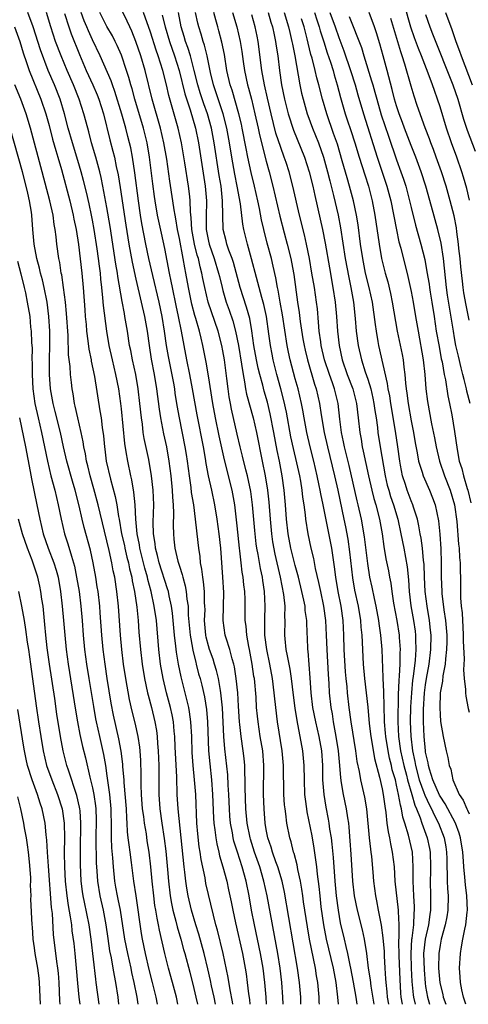
# Model space of a CAD drawing. Units: inches. Extents: x 2634000 to 2635210, y 1494000 to 1497000.
# Drawn here: x 2634367 to 2634429, y 1494000 to 1494136 of the extents above; entities that cross this region are included whole.
import ezdxf

# ---------------------------------------------------------------- set-up
doc = ezdxf.new("R2010")
doc.units = ezdxf.units.IN
doc.header["$MEASUREMENT"] = 0
doc.layers.add('LD26341494_2ft', color=200, linetype='Continuous')

msp = doc.modelspace()

# ---------------------------------------------------------------- linework, layer by layer
at = {"layer": 'LD26341494_2ft'}
for points, elevation in [([(2634429.07, 1494111.07), (2634428.69, 1494112.69), (2634428.24, 1494114.24), (2634428, 1494115), (2634427.3, 1494117), (2634426.57, 1494119), (2634425.89, 1494121), (2634425, 1494123.96), (2634424.66, 1494125), (2634424.21, 1494126.21), (2634423.96, 1494127), (2634423.37, 1494128.63), (2634422.43, 1494131), (2634422.02, 1494132.02), (2634421.48, 1494133.48), (2634420.97, 1494134.97), (2634420.07, 1494138.07)], 9398), ([(2634393.97, 1494000), (2634393.78, 1494001), (2634393.43, 1494002.57), (2634393.29, 1494003.29), (2634392.92, 1494004.92), (2634392.42, 1494007), (2634391.68, 1494009.68), (2634391.26, 1494011), (2634390.66, 1494013), (2634390.2, 1494015), (2634390.02, 1494016.02), (2634389.89, 1494017), (2634389.77, 1494018.23), (2634389.66, 1494019), (2634388.83, 1494027), (2634388.7, 1494029), (2634388.64, 1494031.36), (2634388.42, 1494035.58), (2634388.36, 1494037), (2634388.28, 1494037.72), (2634388.17, 1494039), (2634387.99, 1494039.99), (2634387.78, 1494041), (2634387.24, 1494043), (2634386.76, 1494045), (2634386.4, 1494047), (2634386.15, 1494049), (2634385.82, 1494053), (2634385.54, 1494055), (2634385.12, 1494057), (2634384.66, 1494058.66), (2634384.6, 1494059), (2634384.23, 1494060.23), (2634383.54, 1494063), (2634383.48, 1494063.48), (2634383.16, 1494065), (2634382.98, 1494067.02), (2634382.89, 1494069), (2634382.73, 1494070.73), (2634382.43, 1494072.43), (2634382.28, 1494073), (2634381.87, 1494075), (2634381.67, 1494076.33), (2634381.46, 1494077.46), (2634381, 1494082.25), (2634380.91, 1494083), (2634380.63, 1494085), (2634380.24, 1494087), (2634379.75, 1494089), (2634379.3, 1494091), (2634378.98, 1494093), (2634378.5, 1494096.51), (2634378.43, 1494097.57), (2634378.29, 1494099), (2634378.16, 1494100.16), (2634378.09, 1494101), (2634377.95, 1494101.95), (2634377.82, 1494103), (2634377.63, 1494104.37), (2634377.23, 1494107), (2634377, 1494108.31), (2634376.87, 1494109), (2634376.55, 1494110.55), (2634376.18, 1494112.18), (2634375.78, 1494113.78), (2634375.46, 1494115), (2634375, 1494116.56), (2634374.24, 1494119), (2634373.66, 1494121), (2634373.13, 1494123), (2634372.52, 1494125), (2634371.74, 1494127), (2634370.9, 1494129), (2634369.82, 1494131.82), (2634368.79, 1494135), (2634368.09, 1494137)], 9356), ([(2634396.39, 1494000), (2634396.34, 1494000.34), (2634396, 1494002), (2634395.72, 1494003.72), (2634395.05, 1494007), (2634394.26, 1494010.26), (2634394.05, 1494011), (2634393.71, 1494012.29), (2634392.67, 1494016.67), (2634392.54, 1494017.46), (2634392.01, 1494020.01), (2634391.87, 1494021), (2634391.74, 1494021.74), (2634391.55, 1494023.55), (2634391.43, 1494025), (2634391.25, 1494029), (2634391.11, 1494031), (2634390.92, 1494033), (2634390.78, 1494034.78), (2634390.71, 1494037), (2634390.6, 1494039), (2634390.4, 1494040.4), (2634390.29, 1494041), (2634389.24, 1494045.24), (2634388.89, 1494047), (2634388.62, 1494048.62), (2634388.53, 1494049.47), (2634388.33, 1494051), (2634388.03, 1494054.03), (2634387.89, 1494055), (2634387.58, 1494056.42), (2634387.48, 1494057), (2634387.38, 1494057.38), (2634386.23, 1494061), (2634385.99, 1494061.99), (2634385.7, 1494063), (2634385.64, 1494063.64), (2634385.43, 1494065), (2634385.4, 1494066.6), (2634385.45, 1494069), (2634385.39, 1494071), (2634385.17, 1494073), (2634384.77, 1494075.23), (2634384.15, 1494078.15), (2634384.01, 1494079), (2634383.89, 1494080.11), (2634383.75, 1494081), (2634383.56, 1494083), (2634383.32, 1494085), (2634382.97, 1494087), (2634382.52, 1494089), (2634382.29, 1494090.29), (2634382.13, 1494091), (2634381.83, 1494093), (2634381.48, 1494095), (2634381.4, 1494095.4), (2634381.08, 1494097.08), (2634380.51, 1494100.51), (2634380.46, 1494101), (2634380.23, 1494102.23), (2634379.43, 1494107.43), (2634379, 1494110.05), (2634378.44, 1494113), (2634378.19, 1494114.19), (2634378, 1494115), (2634377.46, 1494117), (2634376.88, 1494119), (2634376.49, 1494120.49), (2634376.34, 1494121), (2634375.82, 1494123), (2634375.17, 1494125), (2634374.37, 1494127), (2634373.51, 1494129), (2634372.67, 1494131), (2634371.9, 1494133), (2634371.23, 1494135), (2634370.63, 1494137)], 9358), ([(2634373.15, 1494136.85), (2634373.73, 1494135), (2634374.05, 1494134.05), (2634375.2, 1494131.2), (2634376.14, 1494129), (2634377.04, 1494127), (2634377.63, 1494125.63), (2634377.88, 1494125), (2634378.51, 1494123), (2634379.41, 1494119.41), (2634379.83, 1494117.83), (2634380.02, 1494117), (2634380.28, 1494115.72), (2634380.55, 1494114.55), (2634380.83, 1494112.83), (2634381.61, 1494107.61), (2634382.03, 1494105), (2634382.49, 1494102.49), (2634383, 1494100.18), (2634383.74, 1494097), (2634384.17, 1494095), (2634384.53, 1494093), (2634384.81, 1494091), (2634385.12, 1494089.12), (2634385.53, 1494087), (2634385.86, 1494085), (2634386.19, 1494082.19), (2634386.37, 1494081), (2634386.8, 1494078.8), (2634387.2, 1494077), (2634387.56, 1494075), (2634387.84, 1494073), (2634388.02, 1494071), (2634388.05, 1494070.05), (2634388.13, 1494069), (2634388.18, 1494067.82), (2634388.14, 1494066.14), (2634388.17, 1494065), (2634388.25, 1494064.25), (2634388.37, 1494063), (2634388.8, 1494061.2), (2634389, 1494060.54), (2634389.39, 1494059.39), (2634389.47, 1494059), (2634389.8, 1494057.8), (2634389.93, 1494057), (2634390.03, 1494055.97), (2634390.19, 1494055), (2634390.23, 1494053.77), (2634390.36, 1494052.36), (2634390.47, 1494051), (2634390.81, 1494049.19), (2634390.85, 1494048.85), (2634391.26, 1494047.26), (2634391.34, 1494047), (2634391.66, 1494045.66), (2634391.85, 1494045), (2634392.08, 1494044.08), (2634392.46, 1494042.46), (2634392.74, 1494040.74), (2634392.9, 1494039), (2634393.04, 1494035), (2634393.2, 1494033.2), (2634393.44, 1494031), (2634393.59, 1494029), (2634393.71, 1494025.71), (2634393.76, 1494025), (2634393.89, 1494024.11), (2634394.01, 1494023), (2634394.15, 1494022.15), (2634394.43, 1494021), (2634394.53, 1494020.53), (2634394.98, 1494019), (2634395.53, 1494017), (2634395.8, 1494015.8), (2634396.16, 1494014.16), (2634396.38, 1494013), (2634396.74, 1494011.26), (2634397.7, 1494007), (2634398.08, 1494005), (2634398.2, 1494004.2), (2634398.37, 1494003), (2634398.55, 1494001.45), (2634398.67, 1494000.67), (2634398.74, 1494000)], 9360), ([(2634401.04, 1494000), (2634400.98, 1494000.98), (2634400.79, 1494003), (2634400.55, 1494005), (2634400.19, 1494007), (2634399.37, 1494011), (2634398.98, 1494013), (2634398.62, 1494015), (2634398.2, 1494017), (2634397.65, 1494019), (2634397.01, 1494021), (2634396.53, 1494022.53), (2634396.43, 1494023), (2634396.32, 1494023.68), (2634396.07, 1494025), (2634395.97, 1494025.97), (2634395.9, 1494027), (2634395.82, 1494029), (2634395.74, 1494030.26), (2634395.68, 1494031.68), (2634395.29, 1494035.29), (2634395.15, 1494037), (2634394.96, 1494040.96), (2634394.74, 1494043), (2634394.66, 1494043.34), (2634394.38, 1494045), (2634394.13, 1494046.13), (2634393.87, 1494047), (2634393.66, 1494047.66), (2634393.16, 1494049), (2634393, 1494049.53), (2634392.7, 1494050.7), (2634392.64, 1494051), (2634392.49, 1494053), (2634392.54, 1494054.54), (2634392.52, 1494055), (2634392.48, 1494055.52), (2634392.45, 1494057), (2634392.34, 1494058.34), (2634392.22, 1494059), (2634392.12, 1494060.12), (2634391.93, 1494061), (2634391.86, 1494061.86), (2634391.67, 1494063), (2634391.45, 1494065), (2634391.39, 1494065.39), (2634391.24, 1494067), (2634390.98, 1494069), (2634390.69, 1494070.69), (2634390.63, 1494071.37), (2634390.38, 1494073), (2634390.11, 1494075), (2634389.96, 1494075.96), (2634389.79, 1494077), (2634389, 1494081), (2634388.7, 1494082.7), (2634388.43, 1494084.43), (2634388.35, 1494085), (2634388.22, 1494085.78), (2634387.5, 1494089.5), (2634387.24, 1494091), (2634386.95, 1494093), (2634386.61, 1494095), (2634386.19, 1494097), (2634385.32, 1494100.68), (2634384.8, 1494103), (2634384.38, 1494105), (2634383.83, 1494107.83), (2634383.63, 1494109), (2634383.34, 1494111), (2634382.86, 1494114.86), (2634382.53, 1494117), (2634382.28, 1494118.28), (2634382.12, 1494119), (2634381.88, 1494119.88), (2634381.6, 1494121), (2634381.05, 1494122.95), (2634380.1, 1494126.1), (2634379.75, 1494127), (2634379.57, 1494127.57), (2634378.06, 1494131), (2634377, 1494133.23), (2634376.44, 1494134.44), (2634376.22, 1494135), (2634375.85, 1494135.85), (2634375.43, 1494137)], 9362), ([(2634403.35, 1494000), (2634403.3, 1494001), (2634403.15, 1494003), (2634402.91, 1494005), (2634402.59, 1494007), (2634401.11, 1494015), (2634400.67, 1494017), (2634400.09, 1494019), (2634399.39, 1494021), (2634398.82, 1494022.82), (2634398.77, 1494023), (2634398.38, 1494025), (2634398.18, 1494027), (2634398.08, 1494029.92), (2634398.08, 1494031), (2634398.02, 1494031.97), (2634398.02, 1494033), (2634397.93, 1494033.93), (2634397.81, 1494035), (2634397.51, 1494037), (2634397.36, 1494038.64), (2634397.31, 1494039), (2634397.18, 1494041.18), (2634397.06, 1494043), (2634396.85, 1494045), (2634396.62, 1494046.62), (2634396.52, 1494047), (2634396.29, 1494047.71), (2634395.96, 1494049), (2634395.44, 1494050.56), (2634395.31, 1494051), (2634395.04, 1494053), (2634395.1, 1494055), (2634395.13, 1494056.87), (2634395.01, 1494059), (2634394.71, 1494063), (2634394.49, 1494065), (2634394.22, 1494067), (2634393.89, 1494069), (2634393.49, 1494071), (2634393.04, 1494073), (2634392.7, 1494074.7), (2634392.6, 1494075.4), (2634392.31, 1494077), (2634391.44, 1494081.44), (2634390.83, 1494085), (2634390.44, 1494087), (2634390.02, 1494089), (2634389.29, 1494093), (2634388.89, 1494095), (2634388.54, 1494096.54), (2634388.03, 1494099), (2634387.87, 1494099.87), (2634387.64, 1494101), (2634387, 1494104.39), (2634386.52, 1494106.52), (2634385.99, 1494109), (2634385.65, 1494111), (2634385.57, 1494111.57), (2634385.33, 1494113.33), (2634384.89, 1494117), (2634384.54, 1494119), (2634384.03, 1494121), (2634382.83, 1494125), (2634382.46, 1494126.46), (2634382.29, 1494127), (2634382.03, 1494128.03), (2634381.72, 1494129), (2634381, 1494131.1), (2634380.42, 1494132.42), (2634380.12, 1494133), (2634379.75, 1494133.75), (2634379, 1494135.05), (2634378.02, 1494137)], 9364), ([(2634405.78, 1494000), (2634405.75, 1494001), (2634405.6, 1494003), (2634405.33, 1494005), (2634403.5, 1494015.5), (2634403.17, 1494017), (2634402.59, 1494019), (2634402.34, 1494019.66), (2634401.87, 1494021), (2634401.69, 1494021.69), (2634401.23, 1494023), (2634401, 1494024.15), (2634400.85, 1494025), (2634400.69, 1494027), (2634400.63, 1494029), (2634400.66, 1494033), (2634400.5, 1494035), (2634400.17, 1494037), (2634399.86, 1494039), (2634399.78, 1494039.78), (2634399.67, 1494041), (2634399.58, 1494042.42), (2634399.35, 1494045), (2634399.3, 1494045.3), (2634399.07, 1494047), (2634398.69, 1494049), (2634398.6, 1494049.4), (2634398.31, 1494051), (2634398.21, 1494052.21), (2634398.09, 1494053), (2634398.08, 1494055.92), (2634398.04, 1494057), (2634397.92, 1494057.92), (2634397.83, 1494059), (2634397.69, 1494059.69), (2634397.53, 1494061), (2634397.35, 1494062.65), (2634397.3, 1494063), (2634397, 1494066.1), (2634396.65, 1494069), (2634396.28, 1494071), (2634395.22, 1494075.22), (2634394.5, 1494078.5), (2634393.98, 1494081), (2634393.61, 1494083), (2634393, 1494086.8), (2634392.68, 1494088.68), (2634392.22, 1494091), (2634392.01, 1494091.99), (2634391.76, 1494093), (2634391.29, 1494094.71), (2634391.15, 1494095.15), (2634390.72, 1494096.72), (2634390.24, 1494099), (2634389.89, 1494101), (2634389.73, 1494101.73), (2634389.53, 1494103), (2634389, 1494105.76), (2634388.74, 1494107), (2634388.5, 1494108.5), (2634388.4, 1494109), (2634388.27, 1494109.73), (2634388.1, 1494111), (2634387.7, 1494113.7), (2634387.27, 1494116.73), (2634386.87, 1494119), (2634386.4, 1494121), (2634385.24, 1494125), (2634384.27, 1494129), (2634383.68, 1494131), (2634383, 1494133), (2634382.42, 1494134.42), (2634382.14, 1494135), (2634381.79, 1494135.79), (2634381.14, 1494137.14)], 9366), ([(2634408.33, 1494000), (2634408.31, 1494000.31), (2634408.28, 1494001), (2634408.11, 1494003), (2634407.95, 1494003.95), (2634407.79, 1494005), (2634406.98, 1494008.98), (2634406.68, 1494010.68), (2634406.32, 1494013), (2634406.16, 1494014.16), (2634406.03, 1494015), (2634405.91, 1494015.91), (2634405.72, 1494017), (2634405.37, 1494018.63), (2634405.27, 1494019.27), (2634404.83, 1494020.83), (2634404.77, 1494021), (2634404.42, 1494022.42), (2634404.23, 1494023), (2634403.84, 1494025), (2634403.7, 1494026.3), (2634403.59, 1494027), (2634403.53, 1494027.53), (2634403.44, 1494029), (2634403.39, 1494033), (2634403.2, 1494035), (2634402.56, 1494039), (2634402.18, 1494042.18), (2634402.11, 1494043), (2634401.87, 1494045), (2634401.5, 1494047), (2634401.07, 1494049), (2634400.82, 1494051), (2634400.82, 1494052.82), (2634400.8, 1494053.2), (2634400.85, 1494055), (2634400.76, 1494057), (2634400.53, 1494058.53), (2634400.47, 1494059), (2634400.2, 1494060.2), (2634399.88, 1494062.12), (2634399.7, 1494063), (2634399.61, 1494063.61), (2634399.43, 1494065.43), (2634399.11, 1494069), (2634398.85, 1494070.85), (2634398.39, 1494073), (2634398.17, 1494073.83), (2634397.73, 1494075.73), (2634397.41, 1494077), (2634397, 1494078.75), (2634396.21, 1494082.21), (2634396.05, 1494083), (2634395.89, 1494083.89), (2634395.73, 1494085), (2634395.55, 1494086.45), (2634395.22, 1494089), (2634395, 1494090.28), (2634394.86, 1494091), (2634394.34, 1494093), (2634392.97, 1494097), (2634392.5, 1494099), (2634392.24, 1494100.24), (2634392.1, 1494101), (2634391.86, 1494101.86), (2634391.62, 1494103), (2634391.47, 1494103.47), (2634391.11, 1494105), (2634390.74, 1494107), (2634390.64, 1494108.64), (2634390.54, 1494109.46), (2634390.5, 1494111), (2634390.42, 1494111.58), (2634390.28, 1494113), (2634389.76, 1494116.24), (2634389.28, 1494119), (2634388.82, 1494121), (2634387.53, 1494125.53), (2634387.2, 1494127), (2634386.71, 1494129), (2634386.08, 1494131), (2634385.79, 1494131.79), (2634385, 1494134.27), (2634384.05, 1494137)], 9368), ([(2634386.64, 1494136.64), (2634387.03, 1494135), (2634387.62, 1494133), (2634388.33, 1494131), (2634388.95, 1494129), (2634389.75, 1494125.75), (2634390.47, 1494123.53), (2634391.21, 1494121), (2634391.62, 1494119), (2634392.58, 1494113), (2634392.73, 1494111), (2634392.74, 1494110.74), (2634392.68, 1494109), (2634392.7, 1494108.7), (2634392.7, 1494107), (2634393, 1494105.42), (2634393.1, 1494105), (2634393.81, 1494103), (2634394.42, 1494101), (2634394.52, 1494100.52), (2634394.89, 1494099), (2634395, 1494098.6), (2634395.48, 1494097), (2634395.89, 1494095.89), (2634396.39, 1494094.39), (2634396.75, 1494093), (2634397.15, 1494091), (2634397.6, 1494088.4), (2634397.8, 1494087), (2634398.01, 1494085.99), (2634398.15, 1494085), (2634398.28, 1494084.28), (2634399.18, 1494081), (2634399.63, 1494079), (2634400.45, 1494075), (2634400.84, 1494073), (2634401.15, 1494071), (2634401.34, 1494069.34), (2634401.52, 1494067), (2634401.71, 1494065), (2634401.86, 1494063.86), (2634402.18, 1494062.18), (2634402.93, 1494059), (2634403.38, 1494056.62), (2634403.54, 1494055), (2634403.52, 1494053.52), (2634403.55, 1494053), (2634403.5, 1494051), (2634403.54, 1494050.46), (2634403.72, 1494049), (2634403.86, 1494048.14), (2634404.12, 1494047), (2634404.27, 1494046.27), (2634404.43, 1494045), (2634404.69, 1494042.69), (2634404.92, 1494040.92), (2634405.2, 1494039.2), (2634405.32, 1494038.68), (2634405.65, 1494037), (2634406.02, 1494035), (2634406.19, 1494033), (2634406.22, 1494031), (2634406.29, 1494029), (2634406.35, 1494028.35), (2634406.53, 1494027), (2634406.59, 1494026.59), (2634407.27, 1494023.27), (2634407.58, 1494021.58), (2634407.74, 1494020.26), (2634407.94, 1494019), (2634408.04, 1494017.96), (2634408.26, 1494016.26), (2634408.38, 1494015), (2634408.55, 1494013.45), (2634408.89, 1494011), (2634409.28, 1494009), (2634410.23, 1494005), (2634410.59, 1494003), (2634410.82, 1494001), (2634410.93, 1494000)], 9370), ([(2634413.55, 1494000), (2634413.4, 1494001), (2634413.05, 1494003.05), (2634412.68, 1494005), (2634412.58, 1494005.42), (2634412.27, 1494007), (2634412.02, 1494007.98), (2634411.8, 1494009), (2634411.26, 1494011.26), (2634410.95, 1494013), (2634410.7, 1494015), (2634410.51, 1494017), (2634410.27, 1494020.27), (2634410.11, 1494022.11), (2634409.99, 1494023), (2634409.79, 1494024.21), (2634409.69, 1494025), (2634409.59, 1494025.59), (2634409.25, 1494027.25), (2634408.97, 1494029), (2634408.82, 1494031), (2634408.79, 1494033), (2634408.66, 1494035), (2634408.3, 1494037), (2634407.83, 1494039), (2634407.44, 1494041), (2634407.21, 1494043), (2634407.08, 1494045.08), (2634406.94, 1494046.94), (2634406.78, 1494048.78), (2634406.74, 1494049), (2634406.72, 1494049.28), (2634406.59, 1494052.59), (2634406.59, 1494053), (2634406.38, 1494054.38), (2634406.35, 1494055), (2634406.2, 1494055.8), (2634405.93, 1494057), (2634405.44, 1494059), (2634405, 1494060.63), (2634404.41, 1494063), (2634404.02, 1494065), (2634403.8, 1494067), (2634403.66, 1494069), (2634403.49, 1494071), (2634403.21, 1494073), (2634402.83, 1494075), (2634402.52, 1494076.51), (2634402.05, 1494079), (2634401.55, 1494081.55), (2634401.15, 1494083.15), (2634400.7, 1494084.7), (2634400.5, 1494085.5), (2634400.09, 1494087), (2634399.87, 1494087.87), (2634399.65, 1494089), (2634399.3, 1494091), (2634399.02, 1494093.02), (2634398.73, 1494094.73), (2634398.29, 1494096.29), (2634397.39, 1494099), (2634396.46, 1494102.46), (2634396.28, 1494103), (2634395.82, 1494104.18), (2634395.55, 1494105), (2634395.44, 1494105.44), (2634395.03, 1494107), (2634394.98, 1494108.98), (2634394.97, 1494111), (2634394.76, 1494113), (2634394.5, 1494114.5), (2634393.8, 1494119), (2634393.43, 1494121), (2634392.87, 1494123), (2634392.38, 1494124.38), (2634391.89, 1494125.89), (2634391.56, 1494127), (2634391.05, 1494129), (2634390.52, 1494131), (2634390.17, 1494132.17), (2634389.86, 1494133), (2634389.67, 1494133.67), (2634389.26, 1494135), (2634388.86, 1494137)], 9372), ([(2634415.91, 1494000), (2634415.48, 1494002.52), (2634415.38, 1494003.38), (2634415.12, 1494005), (2634414.88, 1494007), (2634414.57, 1494009), (2634414.29, 1494010.29), (2634413.58, 1494013), (2634413.19, 1494015), (2634412.95, 1494017), (2634412.73, 1494020.73), (2634412.6, 1494022.6), (2634412.45, 1494024.45), (2634412.38, 1494025), (2634412.24, 1494025.76), (2634412.08, 1494027), (2634411.65, 1494029), (2634411.4, 1494030.6), (2634411.28, 1494031.28), (2634411.16, 1494033), (2634410.99, 1494035), (2634410.67, 1494037), (2634410.28, 1494039), (2634410.12, 1494040.12), (2634409.95, 1494041), (2634409.74, 1494043), (2634409.67, 1494044.33), (2634409.57, 1494045.57), (2634409.39, 1494049), (2634409.33, 1494051), (2634409.23, 1494053), (2634408.95, 1494055), (2634408.51, 1494057), (2634408.27, 1494058.27), (2634407.81, 1494060.19), (2634407.56, 1494061.56), (2634407.2, 1494063), (2634406.77, 1494065), (2634406.46, 1494067), (2634406.41, 1494067.59), (2634406.22, 1494069), (2634406.05, 1494070.05), (2634405.96, 1494071), (2634405.76, 1494072.24), (2634405.61, 1494073), (2634405.22, 1494074.78), (2634404.75, 1494076.75), (2634404.4, 1494078.4), (2634403.77, 1494081.77), (2634403.42, 1494083.42), (2634403.03, 1494085), (2634402.47, 1494087), (2634401.95, 1494089), (2634401.79, 1494089.79), (2634401.57, 1494091), (2634401.37, 1494092.63), (2634401.02, 1494095.02), (2634400.67, 1494096.67), (2634400.38, 1494097.62), (2634399.63, 1494100.37), (2634398.96, 1494102.96), (2634398.4, 1494105), (2634397.92, 1494107), (2634397.77, 1494107.77), (2634397.45, 1494110.55), (2634396.99, 1494113), (2634396.65, 1494114.65), (2634396.22, 1494117), (2634395.9, 1494119), (2634395.55, 1494121), (2634395.05, 1494123), (2634393.71, 1494127), (2634393.29, 1494128.71), (2634392.82, 1494131), (2634392.46, 1494132.46), (2634392.27, 1494133), (2634391.99, 1494133.99), (2634391.68, 1494135), (2634391.54, 1494135.54), (2634391.23, 1494137)], 9374), ([(2634417.93, 1494000), (2634417.76, 1494001), (2634417.71, 1494001.71), (2634417.55, 1494003), (2634417.53, 1494003.53), (2634417.41, 1494005), (2634417.32, 1494006.68), (2634417.3, 1494007.3), (2634417.16, 1494009.16), (2634416.93, 1494010.93), (2634416.51, 1494013), (2634416.27, 1494014.27), (2634416.11, 1494015), (2634415.85, 1494017), (2634415.76, 1494018.24), (2634415.57, 1494020.43), (2634415.5, 1494021), (2634415.43, 1494021.43), (2634415.25, 1494023), (2634414.88, 1494027), (2634414.6, 1494028.6), (2634414.04, 1494031), (2634413.86, 1494032.14), (2634413.56, 1494033.56), (2634413.37, 1494035), (2634412.73, 1494039), (2634412.46, 1494041), (2634412.23, 1494043), (2634412.15, 1494043.85), (2634412.02, 1494045), (2634411.94, 1494045.94), (2634411.77, 1494049), (2634411.71, 1494051), (2634411.61, 1494053), (2634411.32, 1494055), (2634410.91, 1494057), (2634410.59, 1494059), (2634410.43, 1494060.43), (2634410.03, 1494063), (2634409.33, 1494066.67), (2634408.86, 1494069), (2634408.53, 1494070.53), (2634408.46, 1494071), (2634408.32, 1494071.68), (2634408.03, 1494073), (2634407.56, 1494075), (2634407.06, 1494077), (2634406.6, 1494079), (2634406.22, 1494081), (2634406.05, 1494082.05), (2634405.86, 1494083), (2634405.39, 1494085), (2634405, 1494086.41), (2634404.32, 1494089), (2634404.08, 1494090.08), (2634403.9, 1494091), (2634403.24, 1494095.24), (2634402.93, 1494097), (2634402.65, 1494098.65), (2634402.56, 1494099), (2634402.33, 1494100.33), (2634401.97, 1494101.97), (2634401.71, 1494103), (2634401.14, 1494105.14), (2634400.67, 1494107), (2634400.36, 1494108.36), (2634400.07, 1494109.93), (2634399.84, 1494111), (2634399.39, 1494113), (2634398.91, 1494114.91), (2634398.45, 1494117), (2634398.2, 1494118.2), (2634397.69, 1494121), (2634397.57, 1494121.57), (2634397.23, 1494123), (2634396.27, 1494126.27), (2634396.02, 1494127), (2634395.57, 1494129), (2634395.21, 1494131.21), (2634394.88, 1494132.88), (2634394.46, 1494134.46), (2634394.3, 1494135), (2634394.04, 1494135.96), (2634393.74, 1494137)], 9376), ([(2634396.34, 1494137), (2634396.94, 1494135), (2634397.39, 1494133), (2634397.61, 1494131.61), (2634397.79, 1494130.21), (2634397.97, 1494129), (2634398.4, 1494127), (2634398.54, 1494126.54), (2634398.95, 1494125), (2634399.44, 1494123), (2634399.89, 1494121), (2634400.08, 1494120.08), (2634401, 1494116.47), (2634401.4, 1494115), (2634401.92, 1494113), (2634402.86, 1494108.86), (2634403.46, 1494106.54), (2634403.88, 1494105), (2634404.38, 1494103), (2634404.49, 1494102.49), (2634404.79, 1494100.79), (2634405.33, 1494097), (2634405.56, 1494095.56), (2634405.69, 1494094.31), (2634406.06, 1494091.94), (2634406.22, 1494091), (2634406.36, 1494090.36), (2634406.68, 1494089), (2634407.66, 1494085.66), (2634407.88, 1494085), (2634408.37, 1494083), (2634408.58, 1494081.42), (2634408.97, 1494079), (2634409.43, 1494077), (2634410.41, 1494073), (2634410.87, 1494071), (2634411.73, 1494067), (2634411.94, 1494065.94), (2634412.24, 1494064.24), (2634412.49, 1494062.49), (2634412.9, 1494058.9), (2634413.2, 1494057.2), (2634413.69, 1494055), (2634414.02, 1494053), (2634414.07, 1494052.07), (2634414.18, 1494051), (2634414.37, 1494047), (2634414.54, 1494045), (2634415, 1494041.06), (2634415.21, 1494038.79), (2634415.44, 1494037), (2634415.65, 1494035.65), (2634415.95, 1494033.95), (2634416.64, 1494031.36), (2634417, 1494029.76), (2634417.15, 1494029), (2634417.35, 1494027.35), (2634417.5, 1494026.5), (2634417.65, 1494025), (2634417.82, 1494023.82), (2634418.01, 1494023), (2634418.15, 1494022.15), (2634418.4, 1494021), (2634418.64, 1494019), (2634418.77, 1494017), (2634419.2, 1494013), (2634419.2, 1494012.8), (2634419.3, 1494011), (2634419.32, 1494009.32), (2634419.27, 1494008.73), (2634419.31, 1494006.69), (2634419.42, 1494003.42), (2634419.54, 1494001.54), (2634419.59, 1494001), (2634419.75, 1494000)], 9378), ([(2634421.59, 1494000), (2634421.37, 1494001), (2634421.32, 1494001.32), (2634421.16, 1494003.16), (2634421.07, 1494005), (2634421.01, 1494007), (2634421.12, 1494009), (2634421.15, 1494009.15), (2634421.36, 1494011), (2634421.42, 1494012.58), (2634421.48, 1494013), (2634421.48, 1494013.48), (2634421.38, 1494015), (2634421.3, 1494017), (2634421.3, 1494019), (2634421.17, 1494021), (2634420.63, 1494023.37), (2634420.14, 1494025), (2634419.86, 1494025.86), (2634419.68, 1494027), (2634419.51, 1494027.51), (2634419.27, 1494029), (2634419, 1494030.26), (2634418.82, 1494031), (2634418.4, 1494032.4), (2634418.28, 1494033), (2634418.01, 1494034.01), (2634417.81, 1494035), (2634417.49, 1494037), (2634417.47, 1494037.47), (2634417.34, 1494039), (2634417.34, 1494039.34), (2634417.27, 1494041), (2634417.28, 1494041.28), (2634417.21, 1494043), (2634417.21, 1494043.21), (2634417.12, 1494045), (2634417.13, 1494045.13), (2634417, 1494049), (2634416.82, 1494051), (2634416.58, 1494052.58), (2634416.54, 1494053), (2634416.17, 1494055), (2634415.93, 1494056.07), (2634415.63, 1494057.63), (2634415.32, 1494059), (2634415, 1494060.88), (2634414.56, 1494064.56), (2634414.16, 1494067), (2634413.7, 1494069), (2634413.55, 1494069.55), (2634412.43, 1494074.43), (2634411.8, 1494077), (2634411.68, 1494077.68), (2634411.39, 1494079), (2634411.17, 1494080.83), (2634410.94, 1494083), (2634410.43, 1494085), (2634410.14, 1494085.86), (2634409.72, 1494087), (2634409.06, 1494089), (2634408.59, 1494091), (2634408.51, 1494091.49), (2634408.31, 1494093), (2634408.23, 1494094.23), (2634408.05, 1494096.05), (2634407.93, 1494097), (2634407.64, 1494099), (2634407.31, 1494101), (2634406.96, 1494103), (2634406.56, 1494105), (2634406.27, 1494106.27), (2634405.59, 1494109), (2634404.68, 1494113), (2634404.14, 1494115), (2634403.74, 1494116.26), (2634403.49, 1494117), (2634403, 1494118.36), (2634402.34, 1494120.34), (2634401.66, 1494123), (2634401.18, 1494125.18), (2634400.75, 1494127), (2634400.37, 1494129), (2634399.89, 1494133), (2634399.73, 1494133.73), (2634399.48, 1494135), (2634399, 1494136.69)], 9380), ([(2634401.26, 1494137), (2634401.64, 1494135.64), (2634401.85, 1494135), (2634402.1, 1494133.9), (2634402.29, 1494133), (2634402.36, 1494132.36), (2634402.58, 1494131), (2634402.81, 1494129), (2634403.12, 1494127), (2634403.53, 1494125), (2634404.02, 1494123), (2634404.74, 1494120.74), (2634406.26, 1494117), (2634406.92, 1494115), (2634407.42, 1494113), (2634407.7, 1494111.7), (2634408.44, 1494108.44), (2634408.75, 1494107), (2634409.12, 1494105.12), (2634409.71, 1494101.71), (2634410.21, 1494099), (2634410.5, 1494097), (2634410.68, 1494095), (2634410.82, 1494093), (2634411.05, 1494091), (2634411.5, 1494089), (2634412.19, 1494087), (2634412.94, 1494085), (2634413.46, 1494083), (2634413.7, 1494081), (2634413.9, 1494079), (2634414.08, 1494078.08), (2634414.26, 1494077), (2634414.4, 1494076.4), (2634415.11, 1494073), (2634415.56, 1494071), (2634415.85, 1494069.85), (2634416.12, 1494069), (2634416.64, 1494067), (2634416.99, 1494065), (2634417.23, 1494063.23), (2634417.53, 1494061.53), (2634417.88, 1494059.88), (2634418.03, 1494059), (2634418.19, 1494058.19), (2634418.34, 1494057), (2634418.57, 1494055.43), (2634419.02, 1494053), (2634419.34, 1494051), (2634419.35, 1494050.65), (2634419.48, 1494049), (2634419.45, 1494048.55), (2634419.44, 1494047), (2634419.36, 1494045.36), (2634419.28, 1494044.72), (2634419.22, 1494042.78), (2634419.18, 1494039), (2634419.27, 1494037), (2634419.55, 1494035), (2634419.99, 1494033), (2634420.34, 1494031.66), (2634420.5, 1494031), (2634421.09, 1494029), (2634421.51, 1494027.51), (2634421.75, 1494027), (2634422.25, 1494025.75), (2634422.49, 1494025), (2634423.22, 1494023), (2634423.53, 1494021.53), (2634423.63, 1494021), (2634423.68, 1494019), (2634423.68, 1494018.32), (2634423.64, 1494017), (2634423.69, 1494015), (2634423.68, 1494014.32), (2634423.68, 1494013), (2634423.58, 1494012.42), (2634423.39, 1494011), (2634422.94, 1494009), (2634422.73, 1494007), (2634422.78, 1494004.78), (2634422.93, 1494002.93), (2634423, 1494002.45), (2634423.25, 1494001), (2634423.54, 1494000)], 9382), ([(2634403.45, 1494137), (2634404.07, 1494135), (2634404.24, 1494134.24), (2634404.55, 1494133), (2634404.61, 1494132.61), (2634404.93, 1494131), (2634405.63, 1494127), (2634405.87, 1494125.87), (2634406.08, 1494125), (2634406.66, 1494123), (2634406.75, 1494122.75), (2634407.4, 1494121), (2634408.2, 1494119), (2634408.9, 1494117), (2634409.45, 1494115), (2634409.76, 1494113.76), (2634410.29, 1494111.71), (2634410.91, 1494109), (2634411.24, 1494107.24), (2634411.9, 1494103), (2634412.39, 1494100.39), (2634412.68, 1494099), (2634413.02, 1494097), (2634413.29, 1494094.71), (2634413.43, 1494093), (2634413.68, 1494091), (2634414.14, 1494089), (2634414.66, 1494087.34), (2634415, 1494086.35), (2634415.42, 1494085), (2634415.73, 1494083.73), (2634415.87, 1494083), (2634416, 1494082), (2634416.16, 1494081), (2634416.34, 1494079.66), (2634416.41, 1494079), (2634416.73, 1494077), (2634417.41, 1494073), (2634417.71, 1494071.71), (2634417.9, 1494071), (2634418.16, 1494070.16), (2634418.56, 1494069), (2634419.16, 1494067), (2634419.6, 1494065), (2634419.99, 1494063), (2634420.43, 1494060.43), (2634420.63, 1494058.63), (2634420.73, 1494057), (2634420.97, 1494055.03), (2634421.33, 1494053), (2634421.54, 1494051.54), (2634421.59, 1494051), (2634421.59, 1494050.41), (2634421.65, 1494049), (2634421.55, 1494047.55), (2634421.29, 1494045.29), (2634421.21, 1494044.79), (2634421.04, 1494043), (2634420.93, 1494041.07), (2634420.89, 1494039), (2634420.94, 1494037.06), (2634421.19, 1494035), (2634421.52, 1494033.53), (2634421.6, 1494033), (2634422.13, 1494031), (2634422.76, 1494029.24), (2634422.87, 1494028.87), (2634423.52, 1494027.52), (2634423.8, 1494027), (2634424.16, 1494026.16), (2634424.77, 1494025), (2634425.54, 1494023), (2634425.77, 1494021.77), (2634425.88, 1494021), (2634425.91, 1494020.09), (2634425.94, 1494019), (2634425.98, 1494018.02), (2634425.97, 1494017), (2634426.01, 1494016.01), (2634426.1, 1494015), (2634426.08, 1494013), (2634425.93, 1494012.07), (2634425.72, 1494011), (2634425.16, 1494009), (2634425, 1494008.18), (2634424.83, 1494007), (2634424.8, 1494005), (2634424.98, 1494002.98), (2634425.36, 1494001.36), (2634425.43, 1494001), (2634425.77, 1494000)], 9384), ([(2634428.57, 1494000), (2634428.43, 1494000.43), (2634428.24, 1494001), (2634428.01, 1494001.99), (2634427.82, 1494003), (2634427.79, 1494003.79), (2634427.7, 1494005), (2634427.81, 1494007), (2634427.94, 1494007.94), (2634428.14, 1494009), (2634428.4, 1494010.4), (2634428.55, 1494011), (2634428.74, 1494012.74), (2634428.79, 1494013), (2634428.71, 1494015), (2634428.51, 1494016.51), (2634428.43, 1494017.57), (2634428.27, 1494019), (2634428.24, 1494019.76), (2634428.12, 1494021), (2634427.82, 1494023), (2634427.64, 1494023.64), (2634427.14, 1494025), (2634425.7, 1494027.7), (2634425, 1494028.75), (2634424.91, 1494028.91), (2634424.01, 1494031), (2634423.52, 1494032.48), (2634423.38, 1494033), (2634423.34, 1494033.34), (2634423, 1494034.81), (2634422.97, 1494035.03), (2634422.78, 1494037), (2634422.71, 1494039), (2634422.72, 1494040.72), (2634422.85, 1494043), (2634423, 1494044.11), (2634423.14, 1494045), (2634423.5, 1494047), (2634423.73, 1494049), (2634423.75, 1494051), (2634423.69, 1494051.69), (2634423.55, 1494053), (2634423.21, 1494055), (2634422.95, 1494057), (2634422.85, 1494059), (2634422.78, 1494060.78), (2634422.72, 1494061.28), (2634422.56, 1494063), (2634422.39, 1494064.39), (2634422.26, 1494065), (2634422.08, 1494066.08), (2634421.87, 1494067), (2634421.33, 1494068.67), (2634421.24, 1494069), (2634421, 1494069.56), (2634420.45, 1494071), (2634420.2, 1494071.8), (2634419.8, 1494073), (2634419.54, 1494074.46), (2634419.42, 1494075), (2634419.15, 1494077), (2634418.82, 1494079.18), (2634418.19, 1494083), (2634418.05, 1494084.05), (2634417.85, 1494085), (2634417.76, 1494085.76), (2634416.53, 1494091), (2634416.45, 1494091.55), (2634416.2, 1494093), (2634416.1, 1494093.9), (2634415.65, 1494097), (2634415.21, 1494099), (2634414.72, 1494101), (2634414.31, 1494103), (2634414.01, 1494105), (2634413.67, 1494107.67), (2634413.46, 1494109), (2634413.05, 1494111), (2634412.51, 1494113), (2634412.15, 1494114.15), (2634411.5, 1494116.5), (2634410.82, 1494118.82), (2634410.3, 1494120.3), (2634409.34, 1494123), (2634408.74, 1494125), (2634408.24, 1494127), (2634407.97, 1494127.97), (2634407.75, 1494129), (2634407.33, 1494130.67), (2634407.17, 1494131.17), (2634406.77, 1494132.77), (2634406.65, 1494133.35), (2634406.22, 1494135), (2634405.87, 1494136.13)], 9386), ([(2634407.66, 1494137), (2634407.98, 1494135.98), (2634408.32, 1494135), (2634408.46, 1494134.46), (2634408.93, 1494132.93), (2634409.41, 1494131.41), (2634409.85, 1494130.15), (2634410.22, 1494129), (2634410.38, 1494128.38), (2634410.79, 1494127), (2634411.23, 1494125.23), (2634411.9, 1494123), (2634412.19, 1494122.19), (2634412.69, 1494120.69), (2634413.22, 1494119), (2634413.83, 1494117), (2634414.59, 1494114.59), (2634415.12, 1494113), (2634415.64, 1494111), (2634416.01, 1494109), (2634416.58, 1494105), (2634416.93, 1494103), (2634417.43, 1494101), (2634417.77, 1494099.77), (2634418.16, 1494098.16), (2634418.4, 1494097), (2634419.09, 1494093), (2634419.75, 1494089.75), (2634419.88, 1494089), (2634419.98, 1494088.02), (2634420.14, 1494087), (2634420.22, 1494085.78), (2634420.32, 1494085), (2634420.41, 1494084.41), (2634420.57, 1494083), (2634421, 1494080.58), (2634421.33, 1494079), (2634421.57, 1494077.57), (2634421.85, 1494076.15), (2634422.04, 1494075), (2634422.52, 1494073.48), (2634422.64, 1494073), (2634423.52, 1494071), (2634423.95, 1494069.95), (2634424.3, 1494069), (2634424.77, 1494066.77), (2634424.95, 1494064.95), (2634425.1, 1494062.91), (2634425.16, 1494061), (2634425.15, 1494059), (2634425.22, 1494057), (2634425.24, 1494056.76), (2634425.53, 1494054.47), (2634425.76, 1494053), (2634425.92, 1494051), (2634425.92, 1494050.08), (2634425.9, 1494049), (2634425.74, 1494047.74), (2634425.7, 1494047), (2634425.39, 1494045.39), (2634425.35, 1494044.65), (2634425.03, 1494043), (2634424.95, 1494040.95), (2634425, 1494040.03), (2634425.07, 1494039.07), (2634425.43, 1494037), (2634425.84, 1494035), (2634426.07, 1494034.07), (2634426.24, 1494033), (2634426.47, 1494032.47), (2634426.75, 1494031), (2634427.62, 1494029), (2634428.18, 1494028.18), (2634428.68, 1494027), (2634428.8, 1494026.8), (2634429, 1494026.33)], 9388), ([(2634409.77, 1494137), (2634410.5, 1494135), (2634411, 1494133.54), (2634411.71, 1494131.71), (2634412.64, 1494129), (2634413.25, 1494127), (2634413.63, 1494125.63), (2634414.43, 1494123), (2634416.33, 1494117), (2634417.66, 1494113), (2634418.18, 1494111), (2634418.96, 1494106.96), (2634419.32, 1494105.32), (2634419.57, 1494104.43), (2634420.54, 1494100.54), (2634421, 1494098.44), (2634421.28, 1494097), (2634421.62, 1494095), (2634421.95, 1494093), (2634422.65, 1494089), (2634422.87, 1494087), (2634423.03, 1494085), (2634423.25, 1494083.25), (2634423.82, 1494080.18), (2634424.23, 1494078.23), (2634424.45, 1494077), (2634424.92, 1494075), (2634425.61, 1494073), (2634426.41, 1494071), (2634427.01, 1494069), (2634427.31, 1494066.69), (2634427.56, 1494063.56), (2634427.63, 1494063), (2634427.69, 1494061.7), (2634427.78, 1494061), (2634427.78, 1494059.78), (2634427.83, 1494059), (2634427.84, 1494056.16), (2634427.93, 1494055), (2634428.05, 1494054.05), (2634428.08, 1494053), (2634428.14, 1494052.14), (2634428.2, 1494051), (2634428.2, 1494050.2), (2634428.33, 1494047.67), (2634428.22, 1494046.22), (2634428.34, 1494045), (2634428.53, 1494043.47), (2634428.51, 1494043), (2634428.54, 1494042.54), (2634428.87, 1494040.87), (2634429, 1494040.37)], 9390), ([(2634412.45, 1494136.45), (2634414.14, 1494132.14), (2634414.48, 1494131), (2634415.55, 1494127.55), (2634415.69, 1494127), (2634415.99, 1494125.99), (2634416.25, 1494125), (2634416.88, 1494122.88), (2634417.89, 1494119.89), (2634419, 1494116.66), (2634419.6, 1494115), (2634419.96, 1494113.96), (2634420.26, 1494113), (2634420.79, 1494111), (2634421, 1494110.06), (2634421.61, 1494107.61), (2634422.35, 1494105), (2634422.89, 1494102.89), (2634423.19, 1494101.19), (2634423.47, 1494099.47), (2634423.52, 1494099), (2634423.62, 1494098.38), (2634423.86, 1494097), (2634424.18, 1494095), (2634424.48, 1494093), (2634424.85, 1494090.85), (2634425.17, 1494089.17), (2634425.27, 1494088.73), (2634425.58, 1494087), (2634425.73, 1494086.27), (2634426.06, 1494084.06), (2634426.29, 1494083), (2634426.6, 1494081.4), (2634427, 1494079.13), (2634427.36, 1494076.64), (2634427.65, 1494075), (2634427.99, 1494073.99), (2634428.21, 1494073), (2634428.75, 1494071.25), (2634428.84, 1494071), (2634429.25, 1494069.25)], 9392), ([(2634429.14, 1494083), (2634428.71, 1494084.71), (2634428.66, 1494085), (2634428.31, 1494086.3), (2634428.16, 1494087), (2634427.9, 1494087.9), (2634427.52, 1494089.52), (2634427.19, 1494091), (2634427, 1494092.04), (2634426.83, 1494093), (2634426.04, 1494097.96), (2634425.89, 1494099), (2634425.48, 1494103), (2634425.14, 1494105.14), (2634424.68, 1494107), (2634423.82, 1494110.18), (2634423.03, 1494113), (2634422.39, 1494115), (2634421.64, 1494117), (2634421, 1494118.62), (2634420.1, 1494121), (2634419.81, 1494121.81), (2634419.36, 1494123), (2634419, 1494124.08), (2634418.72, 1494125), (2634418.37, 1494126.38), (2634417.9, 1494128.1), (2634417.68, 1494129), (2634417.14, 1494131), (2634416.67, 1494132.67), (2634416.2, 1494134.2), (2634415.93, 1494135), (2634415.19, 1494137)], 9394), ([(2634429, 1494094.5), (2634428.58, 1494096.58), (2634428.29, 1494098.29), (2634428.19, 1494099), (2634428.1, 1494099.9), (2634427.86, 1494101.86), (2634427.77, 1494103), (2634427.61, 1494104.39), (2634427.56, 1494105), (2634427.31, 1494106.69), (2634427.25, 1494107.25), (2634426.92, 1494108.92), (2634426.4, 1494111), (2634425.83, 1494113), (2634425.2, 1494115), (2634424.48, 1494117), (2634424.08, 1494118.08), (2634423.71, 1494119), (2634423.53, 1494119.53), (2634422.94, 1494121.06), (2634421.85, 1494124.15), (2634421.42, 1494125.42), (2634421, 1494126.81), (2634420.14, 1494129.86), (2634419.77, 1494131), (2634419.56, 1494131.56), (2634418.18, 1494136.18)], 9396), ([(2634423, 1494136.7), (2634423.6, 1494135), (2634423.97, 1494134.03), (2634426.77, 1494127), (2634427.44, 1494125), (2634428.25, 1494122.25), (2634428.75, 1494120.75), (2634429.84, 1494117.84)], 9400), ([(2634425.75, 1494137), (2634426.63, 1494134.63), (2634427.19, 1494133), (2634427.67, 1494131.67), (2634427.89, 1494131), (2634429.42, 1494127)], 9402), ([(2634366.24, 1494135), (2634366.97, 1494133), (2634367.43, 1494131.43), (2634367.89, 1494130.11), (2634368.25, 1494129), (2634369.87, 1494125), (2634370.55, 1494123), (2634371, 1494121.38), (2634371.49, 1494119.49), (2634371.93, 1494117.93), (2634372.22, 1494117), (2634372.71, 1494115.29), (2634373.85, 1494111), (2634374.33, 1494109), (2634374.43, 1494108.43), (2634374.73, 1494107), (2634375.05, 1494104.95), (2634375.53, 1494101), (2634375.71, 1494099), (2634375.93, 1494095.93), (2634376.01, 1494095), (2634376.12, 1494093.88), (2634376.19, 1494093), (2634376.37, 1494091.63), (2634376.49, 1494090.49), (2634376.8, 1494089), (2634376.83, 1494088.83), (2634377.28, 1494086.72), (2634378.02, 1494081.98), (2634378.19, 1494081), (2634378.35, 1494079.65), (2634378.52, 1494078.52), (2634378.65, 1494077), (2634378.7, 1494076.7), (2634378.91, 1494075), (2634379.47, 1494072.53), (2634380.15, 1494070.15), (2634380.37, 1494069), (2634380.6, 1494067.4), (2634380.68, 1494067), (2634381.02, 1494065), (2634381.4, 1494063.39), (2634381.47, 1494063), (2634381.76, 1494061.76), (2634381.97, 1494061), (2634382.13, 1494060.13), (2634382.43, 1494059), (2634382.5, 1494058.5), (2634382.82, 1494057), (2634383.13, 1494054.87), (2634383.31, 1494053), (2634383.42, 1494051.42), (2634383.61, 1494049), (2634383.85, 1494047), (2634384.18, 1494045), (2634384.61, 1494043), (2634384.68, 1494042.68), (2634385.13, 1494041), (2634385.61, 1494039), (2634385.82, 1494037.82), (2634385.92, 1494037), (2634385.99, 1494036.01), (2634386.09, 1494035), (2634386.17, 1494033), (2634386.16, 1494029), (2634386.3, 1494027), (2634386.59, 1494025), (2634386.92, 1494022.92), (2634387.14, 1494021.14), (2634387.37, 1494018.63), (2634387.49, 1494017), (2634387.72, 1494015), (2634387.91, 1494013.91), (2634388.1, 1494013), (2634388.52, 1494011.48), (2634388.7, 1494010.7), (2634389.2, 1494009), (2634389.58, 1494007.58), (2634389.75, 1494007), (2634390.43, 1494004.43), (2634391, 1494002.19), (2634391.28, 1494001), (2634391.48, 1494000)], 9354), ([(2634388.77, 1494000), (2634388.58, 1494001), (2634388.06, 1494003), (2634387.51, 1494005), (2634386.99, 1494007), (2634386.25, 1494010.25), (2634386.13, 1494011), (2634385.91, 1494011.91), (2634385.75, 1494013), (2634385.63, 1494013.63), (2634385.45, 1494015), (2634385.24, 1494017), (2634385.08, 1494019), (2634384.85, 1494021), (2634384.57, 1494022.57), (2634384.44, 1494023.56), (2634384.18, 1494025), (2634384.08, 1494025.92), (2634383.92, 1494027), (2634383.78, 1494029), (2634383.73, 1494030.27), (2634383.74, 1494031.74), (2634383.68, 1494033.68), (2634383.58, 1494035), (2634383.53, 1494035.53), (2634383.31, 1494037), (2634382.89, 1494038.89), (2634382.49, 1494040.49), (2634382.12, 1494042.12), (2634381.6, 1494045), (2634381.3, 1494047), (2634381.04, 1494049), (2634380.87, 1494051), (2634380.59, 1494055), (2634380.38, 1494057), (2634380.07, 1494059), (2634379.87, 1494059.87), (2634379.68, 1494061), (2634379.31, 1494062.69), (2634378.65, 1494065.35), (2634377.8, 1494069), (2634377.2, 1494071.2), (2634376.68, 1494073), (2634376.36, 1494074.36), (2634376.19, 1494075), (2634376.02, 1494076.02), (2634375.8, 1494077), (2634375.7, 1494077.7), (2634375.42, 1494079), (2634374.96, 1494081), (2634374.62, 1494082.62), (2634374.51, 1494083), (2634374.32, 1494084.32), (2634374.19, 1494085), (2634374.11, 1494085.89), (2634373.98, 1494087), (2634373.92, 1494088.08), (2634373.7, 1494089.7), (2634373.63, 1494092.37), (2634373.43, 1494095.43), (2634373.28, 1494097), (2634373.02, 1494099.02), (2634372.75, 1494100.75), (2634372.68, 1494101), (2634372.47, 1494102.47), (2634372.35, 1494103), (2634372.09, 1494105), (2634372, 1494106), (2634371.86, 1494107), (2634371.72, 1494107.72), (2634371.56, 1494109), (2634371.12, 1494111), (2634370.06, 1494115), (2634368.44, 1494121), (2634367.84, 1494123), (2634367.1, 1494125), (2634366.26, 1494127)], 9352), ([(2634385.97, 1494000), (2634385.8, 1494001), (2634385.31, 1494003), (2634384.82, 1494004.82), (2634384.31, 1494007), (2634383.91, 1494009), (2634383.78, 1494009.78), (2634383.01, 1494015), (2634382.72, 1494017), (2634382.41, 1494019.59), (2634382.21, 1494021), (2634382.05, 1494022.05), (2634381.95, 1494023), (2634381.84, 1494023.84), (2634381.81, 1494025), (2634381.73, 1494025.73), (2634381.69, 1494027), (2634381.38, 1494030.62), (2634381.37, 1494031), (2634381.21, 1494032.79), (2634381.19, 1494033.19), (2634380.96, 1494034.96), (2634380.65, 1494036.65), (2634379.92, 1494039.92), (2634379.6, 1494041.6), (2634379.05, 1494045), (2634378.74, 1494047), (2634378.48, 1494049), (2634378.3, 1494051), (2634378.08, 1494054.08), (2634378, 1494055), (2634377.77, 1494057), (2634377.66, 1494057.66), (2634377.44, 1494059), (2634377.08, 1494061), (2634376.72, 1494062.72), (2634375.86, 1494065.86), (2634375.58, 1494067), (2634375.17, 1494068.83), (2634374.63, 1494071), (2634374.25, 1494072.25), (2634373.48, 1494075), (2634372.99, 1494076.99), (2634372.57, 1494079), (2634371.87, 1494081.87), (2634371.57, 1494083), (2634371.49, 1494083.49), (2634371.22, 1494085), (2634371.08, 1494087), (2634371.06, 1494089.06), (2634371.1, 1494091), (2634371.1, 1494093), (2634370.99, 1494095), (2634370.73, 1494097), (2634370.34, 1494099), (2634370.09, 1494100.09), (2634369.84, 1494101), (2634369.7, 1494101.7), (2634369.33, 1494103), (2634368.93, 1494105), (2634368.76, 1494107), (2634368.63, 1494109), (2634368.57, 1494109.43), (2634368.32, 1494111), (2634368.06, 1494112.06), (2634367.85, 1494113), (2634367.32, 1494115), (2634365.63, 1494121)], 9350), ([(2634366.66, 1494102.66), (2634367.12, 1494100.88), (2634367.58, 1494099), (2634367.75, 1494098.25), (2634368, 1494097), (2634368.33, 1494095), (2634368.46, 1494093.54), (2634368.53, 1494093), (2634368.59, 1494091.41), (2634368.65, 1494090.65), (2634368.64, 1494089), (2634368.66, 1494088.66), (2634368.67, 1494087), (2634368.78, 1494085), (2634369.05, 1494083), (2634369.48, 1494081), (2634369.96, 1494079), (2634370.77, 1494075), (2634371.27, 1494073), (2634371.81, 1494071), (2634372.28, 1494069), (2634372.67, 1494067), (2634373.14, 1494065), (2634373.6, 1494063.6), (2634374.08, 1494061.92), (2634374.38, 1494061), (2634374.51, 1494060.51), (2634374.81, 1494059), (2634375.14, 1494057), (2634375.4, 1494055), (2634375.58, 1494053), (2634375.73, 1494051), (2634375.92, 1494049), (2634376.18, 1494047), (2634376.49, 1494045), (2634377.12, 1494041.12), (2634377.43, 1494039.43), (2634377.51, 1494039), (2634377.95, 1494037), (2634378.15, 1494036.15), (2634378.51, 1494034.51), (2634378.78, 1494033), (2634379, 1494031.55), (2634379.36, 1494029), (2634379.54, 1494027), (2634379.58, 1494024.42), (2634379.56, 1494023), (2634379.63, 1494021.63), (2634379.77, 1494020.23), (2634379.86, 1494019), (2634380.05, 1494017), (2634380.2, 1494016.2), (2634380.39, 1494015), (2634380.51, 1494014.51), (2634380.8, 1494013), (2634381.44, 1494009), (2634381.83, 1494007), (2634382.28, 1494005), (2634382.4, 1494004.4), (2634382.73, 1494003), (2634383.11, 1494001), (2634383.25, 1494000)], 9348), ([(2634366.92, 1494081), (2634367.75, 1494077), (2634368.39, 1494073.61), (2634368.57, 1494072.57), (2634369.31, 1494069), (2634369.71, 1494067), (2634369.98, 1494065.98), (2634370.19, 1494065), (2634370.88, 1494063), (2634371.66, 1494061), (2634371.98, 1494059.98), (2634372.24, 1494059), (2634372.58, 1494057), (2634372.82, 1494055), (2634373, 1494053), (2634373.16, 1494051), (2634373.36, 1494049), (2634373.63, 1494047), (2634374.64, 1494040.64), (2634374.94, 1494039), (2634375.27, 1494037.27), (2634375.63, 1494035.63), (2634376.03, 1494034.03), (2634376.64, 1494031.36), (2634376.74, 1494031), (2634377, 1494029.88), (2634377.18, 1494029), (2634377.41, 1494027.41), (2634377.44, 1494027), (2634377.49, 1494025.49), (2634377.46, 1494023), (2634377.48, 1494021.48), (2634377.5, 1494021), (2634377.53, 1494019.53), (2634377.61, 1494018.39), (2634377.68, 1494017), (2634378, 1494015), (2634378.47, 1494013), (2634378.84, 1494011), (2634379.11, 1494009.11), (2634379.37, 1494007.37), (2634379.57, 1494006.43), (2634379.82, 1494005), (2634379.98, 1494003.99), (2634380.19, 1494003), (2634380.49, 1494001), (2634380.59, 1494000)], 9346), ([(2634377.94, 1494000), (2634377.53, 1494003), (2634377.46, 1494003.46), (2634376.8, 1494009), (2634376.53, 1494011), (2634375.91, 1494014.09), (2634375.7, 1494015), (2634375.6, 1494015.6), (2634375.42, 1494017), (2634375.34, 1494019.33), (2634375.34, 1494021.34), (2634375.41, 1494025), (2634375.28, 1494026.72), (2634375.27, 1494027), (2634375.23, 1494027.23), (2634374.86, 1494028.86), (2634373.68, 1494032.32), (2634373.47, 1494033), (2634372.96, 1494035), (2634372.59, 1494037), (2634372.08, 1494040.08), (2634371.78, 1494042.22), (2634371.06, 1494047), (2634370.76, 1494049.24), (2634370.57, 1494051), (2634370.44, 1494052.44), (2634370.17, 1494055), (2634370.02, 1494055.98), (2634369.89, 1494057), (2634369.75, 1494057.75), (2634369.46, 1494059), (2634369, 1494060.4), (2634368.67, 1494061.33), (2634368.01, 1494063), (2634367.33, 1494065), (2634366.78, 1494067)], 9344), ([(2634366.77, 1494057), (2634367.22, 1494055), (2634367.55, 1494053), (2634367.76, 1494051.76), (2634367.99, 1494050.01), (2634368.16, 1494049), (2634368.44, 1494047), (2634369.21, 1494041.21), (2634369.53, 1494039), (2634369.86, 1494037), (2634370.2, 1494035), (2634370.66, 1494033), (2634371.37, 1494031), (2634372.18, 1494029), (2634372.83, 1494027), (2634373.11, 1494025), (2634373.12, 1494023), (2634373.09, 1494020.91), (2634373.12, 1494019), (2634373.23, 1494017), (2634373.45, 1494015), (2634373.64, 1494013.64), (2634373.94, 1494012.06), (2634374.08, 1494011), (2634374.17, 1494010.17), (2634374.41, 1494008.41), (2634374.57, 1494007), (2634374.76, 1494005), (2634374.92, 1494002.92), (2634375.11, 1494001), (2634375.24, 1494000)], 9342), ([(2634372.53, 1494000), (2634372.49, 1494000.49), (2634372.39, 1494003), (2634372.3, 1494004.3), (2634372.23, 1494005), (2634372.1, 1494005.9), (2634371.64, 1494009.64), (2634371.47, 1494012.53), (2634371.36, 1494013.36), (2634370.91, 1494019.09), (2634370.78, 1494021), (2634370.69, 1494022.69), (2634370.6, 1494023.4), (2634370.47, 1494025), (2634370.07, 1494027), (2634369.79, 1494027.79), (2634369.43, 1494029), (2634368.68, 1494031), (2634368.05, 1494033), (2634367.86, 1494033.86), (2634367.62, 1494035), (2634367.53, 1494035.53), (2634366.71, 1494040.71)], 9340), ([(2634369.8, 1494000), (2634369.68, 1494003), (2634369.62, 1494003.62), (2634369.44, 1494005), (2634369.1, 1494007), (2634369, 1494007.82), (2634368.82, 1494009), (2634368.7, 1494010.7), (2634368.66, 1494011), (2634368.51, 1494014.51), (2634368.53, 1494015), (2634368.45, 1494016.45), (2634368.49, 1494017), (2634368.49, 1494017.51), (2634368.32, 1494019.68), (2634368.18, 1494021), (2634368.05, 1494022.05), (2634367.89, 1494023), (2634367.63, 1494024.37), (2634367.53, 1494025), (2634367.12, 1494027), (2634366.67, 1494028.67)], 9338)]:
    msp.add_lwpolyline(points, dxfattribs=dict(at, elevation=elevation))

doc.saveas('drawing.dxf')
